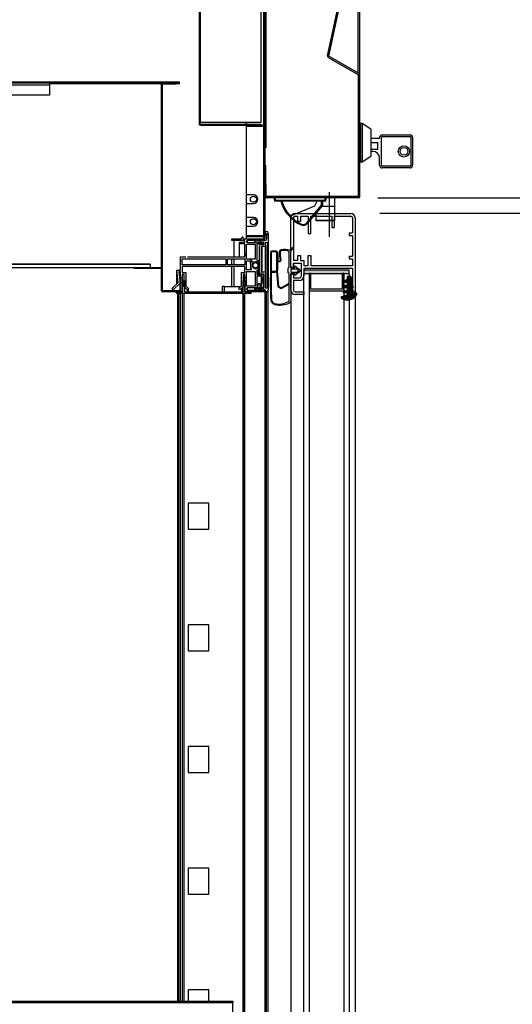
# Model space of a CAD drawing. Units: millimetres. Extents: x 1984 to 7237, y -684 to 6745.
# Drawn here: x 6040 to 6324, y 4711 to 5277 of the extents above; entities that cross this region are included whole.
import ezdxf

# ---------------------------------------------------------------- set-up
doc = ezdxf.new("R2010")
doc.units = ezdxf.units.MM
doc.linetypes.add('SLD-Continua', pattern=[0])
doc.layers.add('ACOTA', color=50, linetype='Continuous')

# ---------------------------------------------------------------- blocks, each defined once
blk = doc.blocks.new('A$C56614F42')
blk.add_lwpolyline([(0, 6.9), (0, 6.4), (1.65, 6.9), (1.72, 6.4), (1.25, 5.8), (1.79, 5.4), (1.84, 4.66), (1.34, 4.14), (1.87, 3.66), (1.99, 2.91), (1.52, 2.38), (2.06, 1.91), (2.13, 1.42), (1.66, 0.88), (2.19, 0.42), (2.26, 0), (3.75, 0), (3.75, 1.19), (5.25, 1.89), (5.25, 2.19), (3.75, 2.19), (3.75, 3.19), (5.25, 3.89), (5.25, 4.19), (3.75, 4.19), (3.75, 5.19), (5.25, 5.89), (5.25, 6.19), (3.75, 6.19), (3.75, 7.19), (5.96, 7.84), (5.96, 8.34, 0.431897)], format="xyb", close=True)

msp = doc.modelspace()

# ---------------------------------------------------------------- hatches: boundary and pattern name
at = {"linetype": 'Continuous'}
h = msp.add_hatch(dxfattribs=at)
h.set_pattern_fill('ANSI31', color=256, scale=5, style=0)
h.set_pattern_definition([(45, (6719.91385, 4643.1306), (-0.44194174, 0.44194174), [])])
h.paths.add_polyline_path([(6228.919, 5120.502), (6228.919, 5119.002), (6225.593, 5118.02), (6225.593, 5117.27, 0.4318967), (6234.539, 5119.437), (6234.539, 5120.187), (6232.064, 5119.437), (6231.963, 5120.183), (6232.593, 5120.997), (6232.593, 5121.134), (6231.861, 5121.68), (6231.778, 5122.794), (6232.536, 5123.573), (6231.737, 5124.291), (6231.555, 5125.419), (6232.252, 5126.219), (6231.453, 5126.916), (6231.351, 5127.662), (6232.048, 5128.462), (6231.249, 5129.159), (6231.145, 5129.787), (6228.919, 5129.787), (6228.919, 5128.002), (6226.669, 5126.952), (6226.669, 5126.502), (6228.919, 5126.502), (6228.919, 5125.002), (6226.669, 5123.952), (6226.669, 5123.502), (6228.919, 5123.502), (6228.919, 5122.002), (6226.669, 5120.952), (6226.669, 5120.502)])
at = {"layer": 'ACOTA', "linetype": 'Continuous'}
msp.add_hatch(color=256, dxfattribs=at).paths.add_polyline_path([(6204.064, 5131.437), (6230.064, 5131.437), (6230.064, 5133.437), (6204.064, 5133.437)])

# ---------------------------------------------------------------- linework, layer by layer
at = {"color": 8, "linetype": 'SLD-Continua'}
for p, q in [((6182.39, 5203.734, 0), (6182.39, 5560.736, 0)), ((6180.987, 5216.828, 0), (6180.987, 5549.044, 0)), ((6235.386, 5246.679, 0), (6235.386, 5309.428, 0)), ((6144.369, 5289.236, 0), (6144.369, 5218.437, 0)), ((6223.328, 5283.006, 0), (6218.026, 5258.064, 0)), ((6235.386, 5245.702, 0), (6235.386, 5245.727, 0)), ((6235.418, 5245.734, 0), (6235.418, 5215.985, 0)), ((6121.408, 5240.492, 0), (6057.589, 5240.492, 0)), ((6235.418, 5197.485, 0), (6235.418, 5175.736, 0)), ((6235.386, 5175.736, 0), (6235.386, 5175.768, 0)), ((6182.39, 5174.934, 0), (6182.39, 5174.935, 0)), ((6210.279, 5170.431, 0), (6211.656, 5173.134, 0)), ((6214.269, 5170.816, 0), (6214.269, 5173.134, 0)), ((6214.434, 5170.235, 0), (6221.918, 5170.235, 0)), ((6210.918, 5162.235, 0), (6221.918, 5162.235, 0)), ((6181.988, 5154.591, 0), (6181.988, 5154.691, 0)), ((6171.588, 5149.291, 0), (6171.588, 5150.491, 0)), ((6176.066, 5149.291, 0), (6176.066, 5149.391, 0)), ((6180.987, 5151.491, 0), (6180.987, 5152.644, 0)), ((6180.088, 5132.19, 0), (6180.088, 5147.191, 0)), ((6181.988, 5132.188, 0), (6181.988, 5147.191, 0)), ((6115.588, 5136.595, 0), (5909.503, 5136.595, 0)), ((6173.401, 5137.216, 0), (6173.401, 5138.791, 0)), ((6173.806, 5133.899, 0), (6173.806, 5134.485, 0)), ((6179.586, 5130.99, 0), (6179.586, 5131.19, 0)), ((6131.407, 5121.491, 0), (6131.407, 5121.492, 0)), ((6131.407, 4713.091, 0), (6131.407, 5119.991, 0)), ((6134.889, 5119.991, 0), (6134.889, 4713.091, 0)), ((6168.887, 5119.991, 0), (6168.887, 3665.991, 0)), ((6171.588, 5121.991, 0), (6171.588, 5123.191, 0)), ((6176.066, 5121.991, 0), (6176.066, 5122.091, 0)), ((5516.505, 4712.29, 0), (6163.188, 4712.29, 0))]:
    msp.add_line(p, q, dxfattribs=at)
at = {"color": 7, "linetype": 'SLD-Continua'}
for p, q in [((6181.588, 5550.738, 0), (6181.588, 5203.734, 0)), ((6182.388, 5203.734, 0), (6182.388, 5550.736, 0)), ((6217.715, 5256.596, 0), (6235.388, 5339.738, 0)), ((6218.498, 5256.43, 0), (6236.17, 5339.572, 0)), ((6236.188, 5245.956, 0), (6236.188, 5313.201, 0)), ((6143.859, 5289.437, 0), (6143.859, 5217.437, 0)), ((6144.359, 5289.437, 0), (6144.359, 5217.437, 0)), ((6179.478, 5218.437, 0), (6179.478, 5289.437, 0)), ((6144.359, 5262.924, 0), (6143.859, 5263.424, 0)), ((6217.796, 5256.045, 0), (6218.584, 5256.833, 0)), ((6218.026, 5258.064, 0), (6218.027, 5258.063, 0)), ((6235.418, 5245.736, 0), (6218.098, 5255.736, 0)), ((6235.818, 5246.429, 0), (6218.498, 5256.429, 0)), ((6144.359, 5249.454, 0), (6143.859, 5249.954, 0)), ((6219.398, 5254.986, 0), (6219.397, 5254.985, 0)), ((6219.397, 5254.985, 0), (6235.417, 5245.736, 0)), ((6235.419, 5175.735, 0), (6235.419, 5245.735, 0)), ((6236.219, 5175.735, 0), (6236.219, 5245.735, 0)), ((6132.406, 5241.493, 0), (5484.406, 5241.493, 0)), ((6132.406, 5240.993, 0), (5484.406, 5240.993, 0)), ((5577.589, 5239.992, 0), (6057.589, 5239.992, 0)), ((6057.589, 5240.993, 0), (6057.589, 5239.992, 0)), ((6057.589, 5239.992, 0), (6057.589, 5233.993, 0)), ((6068.04, 5240.993, 0), (6068.54, 5241.493, 0)), ((6121.408, 5240.993, 0), (6121.408, 5240.492, 0)), ((6122.088, 5240.492, 0), (6121.408, 5240.492, 0)), ((6122.088, 5121.492, 0), (6122.088, 5240.49, 0)), ((6122.588, 5121.492, 0), (6122.588, 5240.49, 0)), ((6122.589, 5240.49, 0), (6122.588, 5240.49, 0)), ((6122.589, 5240.991, 0), (6130.588, 5240.991, 0)), ((6122.589, 5240.491, 0), (6130.588, 5240.491, 0)), ((6122.589, 5121.492, 0), (6122.589, 5240.49, 0)), ((6132.588, 5240.49, 0), (6122.589, 5240.49, 0)), ((6130.588, 5240.491, 0), (6130.588, 5240.991, 0)), ((6131.407, 5240.492, 0), (6130.588, 5240.492, 0)), ((6131.407, 5240.49, 0), (6131.407, 5240.492, 0)), ((6132.406, 5240.993, 0), (6132.406, 5241.493, 0)), ((6057.589, 5233.993, 0), (5577.589, 5233.993, 0)), ((6144.359, 5222.513, 0), (6143.859, 5223.013, 0)), ((6144.369, 5218.437, 0), (6144.359, 5218.437, 0)), ((6144.369, 5218.437, 0), (6179.478, 5218.437, 0)), ((6144.459, 5217.337, 0), (6179.517, 5217.337, 0)), ((6144.459, 5216.837, 0), (6179.517, 5216.837, 0)), ((6150.035, 5216.837, 0), (6149.535, 5217.337, 0)), ((6170.887, 5216.837, 0), (6170.887, 5216.237, 0)), ((6170.887, 5216.837, 0), (6180.883, 5216.837, 0)), ((6170.887, 5216.237, 0), (6180.883, 5216.237, 0)), ((6170.987, 5176.736, 0), (6170.987, 5216.236, 0)), ((6170.987, 5216.236, 0), (6180.883, 5216.236, 0)), ((6170.988, 5217.337, 0), (6170.988, 5218.437, 0)), ((6170.988, 5216.236, 0), (6170.988, 5216.237, 0)), ((6176.975, 5216.837, 0), (6176.475, 5217.337, 0)), ((6177.988, 5216.237, 0), (6178.588, 5216.837, 0)), ((6179.517, 5216.837, 0), (6179.517, 5217.337, 0)), ((6180.883, 5216.236, 0), (6180.883, 5153.236, 0)), ((6180.884, 5216.236, 0), (6180.883, 5216.236, 0)), ((6180.884, 5216.236, 0), (6180.884, 5153.236, 0)), ((6181.484, 5216.236, 0), (6181.484, 5153.236, 0)), ((6236.668, 5215.985, 0), (6236.219, 5215.985, 0)), ((6237.668, 5217.735, 0), (6236.668, 5217.735, 0)), ((6236.668, 5217.735, 0), (6236.668, 5195.735, 0)), ((6242.668, 5214.585, 0), (6237.668, 5217.735, 0)), ((6237.668, 5217.735, 0), (6237.668, 5195.735, 0)), ((6242.668, 5214.585, 0), (6242.668, 5198.885, 0)), ((6247.668, 5209.235, 0), (6247.668, 5209.735, 0)), ((6248.668, 5193.735, 0), (6248.668, 5209.735, 0)), ((6249.168, 5211.235, 0), (6265.168, 5211.235, 0)), ((6249.168, 5210.235, 0), (6265.168, 5210.235, 0)), ((6265.668, 5209.735, 0), (6265.668, 5193.735, 0)), ((6266.668, 5209.735, 0), (6266.668, 5193.735, 0)), ((6235.419, 5206.316, 0), (6236.219, 5207.116, 0)), ((6242.668, 5209.235, 0), (6247.668, 5209.235, 0)), ((6246.668, 5206.735, 0), (6242.668, 5206.735, 0)), ((6246.668, 5202.735, 0), (6246.668, 5206.735, 0)), ((6237.668, 5195.735, 0), (6242.668, 5198.885, 0)), ((6246.668, 5202.735, 0), (6242.668, 5202.735, 0)), ((6243.668, 5201.735, 0), (6242.668, 5201.735, 0)), ((6182.084, 5182.734, 0), (6182.084, 5193.734, 0)), ((6236.219, 5197.485, 0), (6236.668, 5197.485, 0)), ((6236.668, 5195.735, 0), (6237.668, 5195.735, 0)), ((6247.668, 5193.735, 0), (6247.668, 5197.735, 0)), ((6265.168, 5193.235, 0), (6249.168, 5193.235, 0)), ((6265.168, 5192.235, 0), (6249.168, 5192.235, 0)), ((6181.618, 5175.735, 0), (6181.618, 5182.734, 0)), ((6181.618, 5182.734, 0), (6182.418, 5182.734, 0)), ((6182.418, 5175.735, 0), (6182.418, 5182.734, 0)), ((6174.987, 5176.736, 0), (6170.987, 5176.736, 0)), ((6170.988, 5171.736, 0), (6170.988, 5176.736, 0)), ((6170.987, 5163.736, 0), (6170.987, 5171.736, 0)), ((6170.987, 5171.736, 0), (6174.987, 5171.736, 0)), ((6181.484, 5175.734, 0), (6181.618, 5175.734, 0)), ((6181.588, 5175.734, 0), (6181.588, 5155.691, 0)), ((6235.418, 5175.734, 0), (6182.419, 5175.734, 0)), ((6235.418, 5174.934, 0), (6182.419, 5174.934, 0)), ((6187.069, 5173.634, 0), (6187.069, 5174.934, 0)), ((6187.569, 5173.634, 0), (6187.069, 5173.634, 0)), ((6187.569, 5174.934, 0), (6187.569, 5173.634, 0)), ((6187.569, 5173.134, 0), (6187.569, 5173.634, 0)), ((6187.569, 5173.634, 0), (6216.269, 5173.634, 0)), ((6216.269, 5173.134, 0), (6187.569, 5173.134, 0)), ((6197.912, 5165.182, 0), (6210.279, 5170.431, 0)), ((6204.037, 5174.934, 0), (6204.837, 5175.734, 0)), ((6205.633, 5160.525, 0), (6214.269, 5170.816, 0)), ((6214.652, 5170.495, 0), (6206.016, 5160.203, 0)), ((6214.652, 5170.495, 0), (6214.269, 5170.816, 0)), ((6214.769, 5170.816, 0), (6214.269, 5170.816, 0)), ((6214.769, 5173.134, 0), (6214.769, 5170.816, 0)), ((6216.269, 5173.634, 0), (6216.269, 5174.934, 0)), ((6216.269, 5173.134, 0), (6216.269, 5173.634, 0)), ((6216.769, 5173.634, 0), (6216.269, 5173.634, 0)), ((6216.769, 5174.934, 0), (6216.769, 5173.634, 0)), ((6221.918, 5162.235, 0), (6221.918, 5174.934, 0)), ((6221.918, 5170.235, 0), (6221.918, 5174.934, 0)), ((6235.386, 5175.736, 0), (6232.484, 5175.736, 0)), ((6235.418, 5175.736, 0), (6235.386, 5175.736, 0)), ((6194.588, 5165.624, 0), (6194.98, 5165.933, 0)), ((6210.918, 5166.045, 0), (6210.918, 5162.235, 0)), ((6122.088, 5160.337, 0), (6122.588, 5160.837, 0)), ((6174.987, 5163.736, 0), (6170.987, 5163.736, 0)), ((6170.988, 5158.736, 0), (6170.988, 5163.736, 0)), ((6202.471, 5159.409, 0), (6202.68, 5159.863, 0)), ((6206.016, 5160.203, 0), (6205.633, 5160.525, 0)), ((6221.418, 5161.735, 0), (6211.418, 5161.735, 0)), ((6170.887, 5153.235, 0), (6170.887, 5152.635, 0)), ((6180.883, 5153.235, 0), (6170.887, 5153.235, 0)), ((6170.987, 5153.236, 0), (6170.987, 5158.736, 0)), ((6170.987, 5158.736, 0), (6174.987, 5158.736, 0)), ((6180.883, 5153.236, 0), (6170.987, 5153.236, 0)), ((6170.988, 5153.235, 0), (6170.988, 5153.236, 0)), ((6180.883, 5153.236, 0), (6180.884, 5153.236, 0)), ((6181.588, 5155.691, 0), (6182.588, 5155.691, 0)), ((6181.588, 5154.691, 0), (6181.588, 5155.691, 0)), ((6181.988, 5154.691, 0), (6181.588, 5154.691, 0)), ((6181.588, 5154.691, 0), (6181.588, 5154.591, 0)), ((6181.588, 5151.491, 0), (6181.588, 5154.591, 0)), ((6181.588, 5154.591, 0), (6181.988, 5154.591, 0)), ((6182.488, 5154.091, 0), (6182.488, 5151.387, 0)), ((6182.588, 5153.485, 0), (6183.588, 5154.485, 0)), ((6182.588, 5151.391, 0), (6182.588, 5154.091, 0)), ((6183.588, 5154.691, 0), (6183.588, 5122.091, 0)), ((6162.588, 5150.491, 0), (6162.588, 5151.491, 0)), ((6162.588, 5151.491, 0), (6168.088, 5151.491, 0)), ((6170.088, 5150.491, 0), (6162.588, 5150.491, 0)), ((6163.838, 5140.992, 0), (6163.838, 5150.491, 0)), ((6167.088, 5148.491, 0), (6167.088, 5149.491, 0)), ((6167.088, 5149.491, 0), (6170.088, 5149.491, 0)), ((6170.088, 5148.491, 0), (6167.088, 5148.491, 0)), ((6167.088, 5140.992, 0), (6167.088, 5148.491, 0)), ((6168.088, 5151.791, 0), (6168.588, 5152.595, 0)), ((6168.088, 5151.491, 0), (6168.088, 5151.791, 0)), ((6168.588, 5152.595, 0), (6168.988, 5152.595, 0)), ((6168.988, 5152.595, 0), (6168.988, 5151.491, 0)), ((6168.988, 5151.491, 0), (6181.588, 5151.491, 0)), ((6170.088, 5149.491, 0), (6170.088, 5150.491, 0)), ((6170.088, 5140.992, 0), (6170.088, 5148.491, 0)), ((6180.883, 5152.635, 0), (6170.887, 5152.635, 0)), ((6170.988, 5151.491, 0), (6170.988, 5152.635, 0)), ((6171.088, 5149.991, 0), (6171.088, 5149.791, 0)), ((6171.088, 5148.291, 0), (6175.938, 5148.291, 0)), ((6171.088, 5139.791, 0), (6171.088, 5148.291, 0)), ((6176.709, 5150.491, 0), (6171.588, 5150.491, 0)), ((6171.588, 5149.291, 0), (6180.888, 5149.291, 0)), ((6175.566, 5149.891, 0), (6175.566, 5149.291, 0)), ((6175.938, 5148.291, 0), (6175.938, 5139.791, 0)), ((6176.066, 5150.391, 0), (6176.796, 5150.391, 0)), ((6180.988, 5149.391, 0), (6176.066, 5149.391, 0)), ((6176.709, 5150.391, 0), (6176.709, 5150.491, 0)), ((6180.888, 5148.291, 0), (6176.938, 5148.291, 0)), ((6176.938, 5148.291, 0), (6176.938, 5139.158, 0)), ((6177.386, 5150.391, 0), (6179.796, 5150.391, 0)), ((6179.709, 5150.491, 0), (6177.473, 5150.491, 0)), ((6177.473, 5150.391, 0), (6177.473, 5150.491, 0)), ((6178.494, 5149.391, 0), (6179.494, 5150.391, 0)), ((6179.588, 5148.191, 0), (6180.988, 5148.191, 0)), ((6179.709, 5150.391, 0), (6179.709, 5150.491, 0)), ((6180.386, 5150.391, 0), (6181.688, 5150.391, 0)), ((6181.687, 5150.491, 0), (6180.473, 5150.491, 0)), ((6180.473, 5150.391, 0), (6180.473, 5150.491, 0)), ((6180.888, 5149.291, 0), (6180.888, 5148.291, 0)), ((6180.888, 5148.191, 0), (6180.888, 5148.291, 0)), ((6180.988, 5148.191, 0), (6180.988, 5149.391, 0)), ((6181.687, 5150.391, 0), (6181.687, 5150.491, 0)), ((6181.988, 5147.791, 0), (6181.988, 5149.391, 0)), ((6181.988, 5149.391, 0), (6183.088, 5149.391, 0)), ((6182.288, 5131.888, 0), (6182.288, 5147.491, 0)), ((6182.491, 5150.893, 0), (6182.491, 5151.31, 0)), ((6182.588, 5151.229, 0), (6182.588, 5151.391, 0)), ((6183.088, 5149.391, 0), (6183.088, 5123.088, 0)), ((6171.088, 5141.903, 0), (6170.088, 5142.903, 0)), ((6178.588, 5132.19, 0), (6178.588, 5147.191, 0)), ((6179.588, 5132.69, 0), (6179.588, 5146.691, 0)), ((6180.088, 5147.191, 0), (6181.988, 5147.191, 0)), ((6115.588, 5136.872, 0), (5912.891, 5136.872, 0)), ((6115.588, 5136.595, 0), (6115.588, 5136.872, 0)), ((6115.588, 5136.595, 0), (6115.588, 5134.993, 0)), ((6133.088, 5133.491, 0), (6133.088, 5140.992, 0)), ((6133.088, 5140.992, 0), (6136.088, 5140.992, 0)), ((6134.088, 5139.992, 0), (6159.088, 5139.992, 0)), ((6134.088, 5136.492, 0), (6134.088, 5139.992, 0)), ((6159.088, 5136.492, 0), (6134.088, 5136.492, 0)), ((6137.088, 5140.992, 0), (6170.088, 5140.992, 0)), ((6159.088, 5139.992, 0), (6159.088, 5136.492, 0)), ((6160.088, 5139.992, 0), (6170.088, 5139.992, 0)), ((6160.088, 5136.492, 0), (6160.088, 5139.992, 0)), ((6170.088, 5136.492, 0), (6160.088, 5136.492, 0)), ((6162.338, 5139.992, 0), (6162.338, 5136.492, 0)), ((6163.838, 5136.492, 0), (6163.838, 5139.992, 0)), ((6170.088, 5139.992, 0), (6170.088, 5136.492, 0)), ((6175.938, 5139.791, 0), (6171.088, 5139.791, 0)), ((6171.088, 5138.791, 0), (6173.401, 5138.791, 0)), ((6171.088, 5133.692, 0), (6171.088, 5138.791, 0)), ((6175.103, 5137.888, 0), (6173.2, 5139.791, 0)), ((6173.238, 5136.241, 0), (6173.238, 5133.692, 0)), ((6177.938, 5137.741, 0), (6177.561, 5137.741, 0)), ((6177.561, 5136.948, 0), (6177.561, 5137.741, 0)), ((6177.938, 5138.713, 0), (6177.938, 5137.741, 0)), ((6177.938, 5134.741, 0), (6177.938, 5137.741, 0)), ((5889.929, 5134.993, 0), (6106.088, 5134.993, 0)), ((6106.088, 5134.993, 0), (6106.088, 5134.493, 0)), ((6106.088, 5134.993, 0), (6120.588, 5134.993, 0)), ((6106.088, 5134.493, 0), (6120.588, 5134.493, 0)), ((6120.588, 5134.993, 0), (6120.588, 5134.493, 0)), ((6120.588, 5134.993, 0), (6122.087, 5134.993, 0)), ((6120.588, 5134.493, 0), (6122.087, 5134.493, 0)), ((6131.742, 5126.296, 0), (6130.928, 5133.491, 0)), ((6130.928, 5133.491, 0), (6130.988, 5133.491, 0)), ((6130.928, 5125.53, 0), (6130.928, 5133.491, 0)), ((6130.988, 5133.491, 0), (6133.088, 5133.491, 0)), ((6133.088, 5132.491, 0), (6132.068, 5132.491, 0)), ((6132.068, 5132.491, 0), (6132.791, 5125.984, 0)), ((6133.088, 5120.991, 0), (6133.088, 5132.491, 0)), ((6170.088, 5135.492, 0), (6134.088, 5135.492, 0)), ((6134.088, 5135.492, 0), (6134.088, 5131.991, 0)), ((6134.088, 5131.991, 0), (6136.088, 5131.991, 0)), ((6135.088, 5130.991, 0), (6134.088, 5130.991, 0)), ((6134.088, 5130.991, 0), (6134.088, 5129.356, 0)), ((6135.088, 5123.991, 0), (6135.088, 5130.991, 0)), ((6136.088, 5131.991, 0), (6136.088, 5124.405, 0)), ((6162.338, 5135.492, 0), (6162.338, 5123.991, 0)), ((6163.838, 5123.991, 0), (6163.838, 5135.492, 0)), ((6168.088, 5124.405, 0), (6168.088, 5131.991, 0)), ((6168.088, 5131.991, 0), (6170.088, 5131.991, 0)), ((6170.088, 5130.991, 0), (6169.088, 5130.991, 0)), ((6169.088, 5130.991, 0), (6169.088, 5123.991, 0)), ((6170.088, 5131.991, 0), (6170.088, 5135.492, 0)), ((6170.088, 5129.266, 0), (6170.088, 5130.991, 0)), ((6173.401, 5133.692, 0), (6171.088, 5133.692, 0)), ((6171.088, 5132.692, 0), (6175.938, 5132.692, 0)), ((6171.088, 5124.191, 0), (6171.088, 5132.692, 0)), ((6175.938, 5132.692, 0), (6175.938, 5124.191, 0)), ((6176.938, 5133.324, 0), (6176.938, 5130.99, 0)), ((6176.938, 5130.99, 0), (6180.642, 5130.99, 0)), ((6177.561, 5134.741, 0), (6177.561, 5135.534, 0)), ((6177.561, 5134.741, 0), (6177.938, 5134.741, 0)), ((6177.938, 5134.741, 0), (6177.938, 5133.769, 0)), ((6177.938, 5130.99, 0), (6177.938, 5133.769, 0)), ((6178.588, 5130.99, 0), (6178.588, 5132.19, 0)), ((6180.988, 5131.187, 0), (6179.586, 5131.19, 0)), ((6181.988, 5132.188, 0), (6180.087, 5132.19, 0)), ((6180.642, 5130.99, 0), (6180.642, 5129.091, 0)), ((6180.988, 5123.091, 0), (6180.988, 5131.187, 0)), ((6181.988, 5123.088, 0), (6181.988, 5131.588, 0)), ((6182.288, 5123.088, 0), (6182.288, 5131.888, 0)), ((6128.101, 5122.869, 0), (6131.742, 5126.296, 0)), ((6132.791, 5125.984, 0), (6128.783, 5122.155, 0)), ((6132.588, 5129.491, 0), (6132.588, 5121.492, 0)), ((6133.088, 5129.491, 0), (6132.588, 5129.491, 0)), ((6133.088, 5129.491, 0), (6133.088, 5121.492, 0)), ((6134.088, 5128.756, 0), (6134.088, 5129.356, 0)), ((6134.088, 5128.756, 0), (6134.088, 5126.266, 0)), ((6134.088, 5126.208, 0), (6134.088, 5126.266, 0)), ((6134.088, 5125.666, 0), (6134.088, 5125.774, 0)), ((6134.088, 5125.666, 0), (6134.088, 5120.991, 0)), ((6134.288, 5126.286, 0), (6134.288, 5127.491, 0)), ((6134.288, 5127.491, 0), (6135.288, 5127.491, 0)), ((6134.288, 5120.991, 0), (6134.288, 5125.696, 0)), ((6135.288, 5127.491, 0), (6135.288, 5120.991, 0)), ((6169.088, 5120.991, 0), (6169.088, 5127.491, 0)), ((6169.088, 5127.491, 0), (6170.088, 5127.491, 0)), ((6170.088, 5128.666, 0), (6170.088, 5129.266, 0)), ((6170.088, 5126.266, 0), (6170.088, 5128.666, 0)), ((6170.088, 5127.491, 0), (6170.088, 5126.286, 0)), ((6170.088, 5125.696, 0), (6170.088, 5120.991, 0)), ((6170.088, 5120.991, 0), (6170.088, 5125.666, 0)), ((6179.642, 5129.99, 0), (6176.942, 5129.99, 0)), ((6176.942, 5129.99, 0), (6176.942, 5124.191, 0)), ((6177.792, 5124.191, 0), (6177.792, 5125.691, 0)), ((6177.792, 5125.691, 0), (6178.792, 5125.691, 0)), ((6178.792, 5125.691, 0), (6178.792, 5124.191, 0)), ((6179.642, 5129.464, 0), (6179.642, 5129.99, 0)), ((6179.642, 5125.917, 0), (6179.642, 5129.464, 0)), ((6179.642, 5124.191, 0), (6179.642, 5125.917, 0)), ((6180.642, 5129.091, 0), (6180.265, 5129.091, 0)), ((6180.265, 5126.291, 0), (6180.265, 5129.091, 0)), ((6180.265, 5126.291, 0), (6180.642, 5126.291, 0)), ((6180.642, 5126.291, 0), (6180.642, 5129.091, 0)), ((6180.642, 5126.291, 0), (6180.642, 5123.191, 0)), ((6122.588, 5121.492, 0), (6122.589, 5121.492, 0)), ((6122.589, 5121.492, 0), (6128.589, 5121.492, 0)), ((6132.587, 5121.491, 0), (6122.589, 5121.491, 0)), ((6132.587, 5120.991, 0), (6122.589, 5120.991, 0)), ((6128.783, 5122.155, 0), (6128.101, 5122.869, 0)), ((6128.589, 5122.358, 0), (6128.589, 5121.492, 0)), ((6128.589, 5121.492, 0), (6131.407, 5121.492, 0)), ((6128.783, 5121.492, 0), (6128.783, 5122.155, 0)), ((6130.288, 5120.991, 0), (6134.288, 5120.991, 0)), ((6173.088, 5119.991, 0), (6131.288, 5119.991, 0)), ((6131.407, 5121.492, 0), (6131.908, 5121.492, 0)), ((6131.908, 5121.491, 0), (6131.908, 5121.492, 0)), ((6131.908, 4713.091, 0), (6131.908, 5119.991, 0)), ((6132.791, 5120.991, 0), (6132.791, 5121.035, 0)), ((6132.791, 4713.091, 0), (6132.791, 5119.991, 0)), ((6134.088, 5120.991, 0), (6133.088, 5120.991, 0)), ((6133.088, 4713.091, 0), (6133.088, 5119.991, 0)), ((6134.088, 5119.991, 0), (6134.088, 4713.091, 0)), ((6136.981, 5122.098, 0), (6135.088, 5123.991, 0)), ((6135.288, 5120.991, 0), (6169.088, 5120.991, 0)), ((6136.088, 5124.405, 0), (6137.688, 5122.805, 0)), ((6137.688, 5122.805, 0), (6136.981, 5122.098, 0)), ((6136.981, 5120.991, 0), (6136.981, 5122.098, 0)), ((6137.688, 5120.991, 0), (6137.688, 5122.805, 0)), ((6149.094, 5119.991, 0), (6150.094, 5120.991, 0)), ((6157.088, 5123.991, 0), (6157.088, 5120.991, 0)), ((6158.088, 5123.991, 0), (6157.088, 5123.991, 0)), ((6158.088, 5123.991, 0), (6167.674, 5123.991, 0)), ((6158.088, 5123.991, 0), (6158.088, 5120.991, 0)), ((6166.488, 5122.805, 0), (6168.088, 5124.405, 0)), ((6167.195, 5122.098, 0), (6166.488, 5122.805, 0)), ((6169.088, 5123.991, 0), (6167.195, 5122.098, 0)), ((6168.088, 5122.991, 0), (6168.088, 5120.991, 0)), ((6169.688, 5119.991, 0), (6169.688, 3665.991, 0)), ((6181.688, 5120.991, 0), (6170.088, 5120.991, 0)), ((6170.088, 5120.991, 0), (6174.088, 5120.991, 0)), ((6170.088, 3665.991, 0), (6170.088, 5119.991, 0)), ((6175.938, 5124.191, 0), (6171.088, 5124.191, 0)), ((6171.088, 5122.691, 0), (6171.088, 5122.491, 0)), ((6180.642, 5123.191, 0), (6171.588, 5123.191, 0)), ((6171.588, 5121.991, 0), (6176.709, 5121.991, 0)), ((6175.566, 5122.591, 0), (6175.566, 5121.991, 0)), ((6176.066, 5123.091, 0), (6180.988, 5123.091, 0)), ((6176.796, 5122.091, 0), (6176.066, 5122.091, 0)), ((6176.796, 5121.829, 0), (6176.796, 5122.091, 0)), ((6176.942, 5124.191, 0), (6177.792, 5124.191, 0)), ((6179.796, 5122.091, 0), (6177.386, 5122.091, 0)), ((6177.386, 5121.829, 0), (6177.386, 5122.091, 0)), ((6177.473, 5121.991, 0), (6179.709, 5121.991, 0)), ((6178.792, 5124.191, 0), (6179.642, 5124.191, 0)), ((6179.796, 5121.829, 0), (6179.796, 5122.091, 0)), ((6181.788, 5122.091, 0), (6180.386, 5122.091, 0)), ((6180.386, 5121.829, 0), (6180.386, 5122.091, 0)), ((6180.473, 5121.991, 0), (6181.688, 5121.991, 0)), ((6180.642, 5123.091, 0), (6180.642, 5123.191, 0)), ((6181.688, 5121.991, 0), (6181.688, 5120.991, 0)), ((6181.688, 3664.991, 0), (6181.688, 5120.991, 0)), ((6181.788, 5120.991, 0), (6181.788, 5122.091, 0)), ((6182.588, 5120.991, 0), (6181.788, 5120.991, 0)), ((6181.788, 3664.991, 0), (6181.788, 5120.991, 0)), ((6183.088, 5123.088, 0), (6181.988, 5123.088, 0)), ((6182.588, 3664.991, 0), (6182.588, 5120.991, 0)), ((6183.588, 3663.919, 0), (6183.588, 5122.063, 0)), ((6149.387, 4999.491, 0), (6137.387, 4999.491, 0)), ((6137.387, 4999.491, 0), (6137.387, 4984.491, 0)), ((6137.688, 4984.491, 0), (6137.688, 4999.491, 0)), ((6149.387, 4984.491, 0), (6149.387, 4999.491, 0)), ((6137.387, 4984.491, 0), (6149.387, 4984.491, 0)), ((6149.387, 4929.491, 0), (6137.387, 4929.491, 0)), ((6137.387, 4929.491, 0), (6137.387, 4914.491, 0)), ((6137.688, 4914.491, 0), (6137.688, 4929.491, 0)), ((6149.387, 4914.491, 0), (6149.387, 4929.491, 0)), ((6137.387, 4914.491, 0), (6149.387, 4914.491, 0)), ((6149.387, 4859.491, 0), (6137.387, 4859.491, 0)), ((6137.387, 4859.491, 0), (6137.387, 4844.491, 0)), ((6137.688, 4844.491, 0), (6137.688, 4859.491, 0)), ((6149.387, 4844.491, 0), (6149.387, 4859.491, 0)), ((6137.387, 4844.491, 0), (6149.387, 4844.491, 0)), ((6149.387, 4789.491, 0), (6137.387, 4789.491, 0)), ((6137.387, 4789.491, 0), (6137.387, 4774.491, 0)), ((6137.688, 4774.491, 0), (6137.688, 4789.491, 0)), ((6149.387, 4774.491, 0), (6149.387, 4789.491, 0)), ((6137.387, 4774.491, 0), (6149.387, 4774.491, 0)), ((6149.387, 4719.491, 0), (6137.387, 4719.491, 0)), ((6137.387, 4719.491, 0), (6137.387, 4713.091, 0)), ((6137.688, 4713.091, 0), (6137.688, 4719.491, 0)), ((6149.387, 4713.091, 0), (6149.387, 4719.491, 0)), ((5516.505, 4713.091, 0), (6158.188, 4713.091, 0)), ((5516.505, 4712.291, 0), (6158.188, 4712.291, 0)), ((6158.188, 4712.291, 0), (6158.188, 4713.091, 0)), ((6158.188, 4713.091, 0), (6163.188, 4713.091, 0)), ((6163.188, 4712.291, 0), (6158.188, 4712.291, 0)), ((6163.188, 4713.091, 0), (6163.188, 4712.291, 0)), ((6163.188, 4712.29, 0), (6163.188, 4712.291, 0)), ((6163.188, 4697.287, 0), (6163.188, 4712.29, 0))]:
    msp.add_line(p, q, dxfattribs=at)
for p, q in [((6199.064, 5165.937, 0), (6231.064, 5165.937, 0)), ((6199.064, 5164.437, 0), (6200.564, 5164.437, 0)), ((6200.564, 5161.437, 0), (6200.564, 5164.437, 0)), ((6202.064, 5164.437, 0), (6206.564, 5164.437, 0)), ((6202.064, 5164.437, 0), (6202.064, 5161.437, 0)), ((6205.064, 5165.937, 0), (6231.064, 5165.937, 0)), ((6206.564, 5164.437, 0), (6206.564, 5154.437, 0)), ((6208.064, 5164.437, 0), (6220.064, 5164.437, 0)), ((6208.064, 5154.437, 0), (6208.064, 5164.437, 0)), ((6220.064, 5164.437, 0), (6220.064, 5157.937, 0)), ((6221.564, 5164.437, 0), (6231.064, 5164.437, 0)), ((6221.564, 5164.437, 0), (6221.564, 5157.937, 0)), ((6196.564, 5135.187, 0), (6196.564, 5163.437, 0)), ((6198.064, 5163.437, 0), (6198.064, 5138.937, 0)), ((6202.064, 5161.437, 0), (6200.564, 5161.437, 0)), ((6232.064, 5163.437, 0), (6232.064, 5154.937, 0)), ((6233.564, 5163.437, 0), (6233.564, 5121.728, 0)), ((6206.564, 5154.437, 0), (6208.064, 5154.437, 0)), ((6220.064, 5157.937, 0), (6221.564, 5157.937, 0)), ((6230.064, 5154.937, 0), (6232.064, 5154.937, 0)), ((6230.064, 5154.937, 0), (6230.064, 5153.437, 0)), ((6230.064, 5153.437, 0), (6232.064, 5153.437, 0)), ((6232.064, 5153.437, 0), (6232.064, 5141.437, 0)), ((6184.829, 5143.728, 0), (6184.829, 5132.528, 0)), ((6185.179, 5143.728, 0), (6185.179, 5132.878, 0)), ((6187.529, 5143.978, 0), (6185.429, 5143.978, 0)), ((6187.529, 5144.428, 0), (6185.529, 5144.428, 0)), ((6188.579, 5133.828, 0), (6188.579, 5142.928, 0)), ((6189.029, 5142.928, 0), (6189.029, 5138.567, 0)), ((6195.664, 5134.978, 0), (6195.664, 5144.218, 0)), ((6196.564, 5141.244, 0), (6196.564, 5144.279, 0)), ((6200.564, 5138.937, 0), (6200.564, 5141.937, 0)), ((6200.564, 5141.937, 0), (6202.064, 5141.937, 0)), ((6202.064, 5141.937, 0), (6202.064, 5138.937, 0)), ((6206.564, 5135.937, 0), (6206.564, 5141.937, 0)), ((6206.564, 5141.937, 0), (6208.064, 5141.937, 0)), ((6208.064, 5141.937, 0), (6208.064, 5135.937, 0)), ((6188.579, 5138.411, 0), (6188.579, 5138.411, 0)), ((6189.029, 5138.567, 0), (6190.259, 5138.865, 0)), ((6189.029, 5133.828, 0), (6189.029, 5137.948, 0)), ((6189.161, 5138.136, 0), (6190.365, 5138.43, 0)), ((6195.664, 5134.978, 0), (6195.664, 5138.235, 0)), ((6196.564, 5134.978, 0), (6196.564, 5141.244, 0)), ((6200.564, 5138.937, 0), (6198.064, 5138.937, 0)), ((6198.064, 5137.437, 0), (6202.564, 5137.437, 0)), ((6198.064, 5137.437, 0), (6198.064, 5135.187, 0)), ((6198.064, 5135.187, 0), (6198.064, 5137.437, 0)), ((6198.064, 5135.187, 0), (6198.064, 5137.437, 0)), ((6198.064, 5135.187, 0), (6198.064, 5137.437, 0)), ((6202.064, 5138.937, 0), (6204.064, 5138.937, 0)), ((6202.564, 5137.437, 0), (6202.564, 5129.937, 0)), ((6202.564, 5136.437, 0), (6202.564, 5129.937, 0)), ((6204.064, 5138.937, 0), (6204.064, 5135.937, 0)), ((6230.064, 5141.437, 0), (6232.064, 5141.437, 0)), ((6230.064, 5141.437, 0), (6230.064, 5139.937, 0)), ((6230.064, 5139.937, 0), (6232.064, 5139.937, 0)), ((6232.064, 5139.937, 0), (6232.064, 5135.937, 0)), ((6185.269, 5132.328, 0), (6187.529, 5132.328, 0)), ((6185.279, 5132.778, 0), (6187.529, 5132.778, 0)), ((6188.313, 5132.549, 0), (6189.031, 5124.032, 0)), ((6188.678, 5132.864, 0), (6189.405, 5124.271, 0)), ((6195.664, 5134.978, 0), (6195.051, 5134.559, 0)), ((6195.051, 5131.864, 0), (6195.051, 5134.559, 0)), ((6195.664, 5131.445, 0), (6195.051, 5131.864, 0)), ((6195.664, 5125.93, 0), (6195.664, 5131.445, 0)), ((6195.664, 5130.334, 0), (6195.664, 5131.445, 0)), ((6196.564, 5135.187, 0), (6198.064, 5135.187, 0)), ((6196.564, 5134.978, 0), (6198.864, 5134.978, 0)), ((6196.564, 5134.178, 0), (6196.564, 5132.245, 0)), ((6196.564, 5134.178, 0), (6199.986, 5134.178, 0)), ((6196.564, 5132.245, 0), (6199.944, 5132.245, 0)), ((6196.564, 5131.478, 0), (6196.564, 5115.673, 0)), ((6196.564, 5131.478, 0), (6198.864, 5131.478, 0)), ((6198.064, 5131.187, 0), (6196.564, 5131.187, 0)), ((6196.564, 5131.187, 0), (6198.064, 5131.187, 0)), ((6196.564, 5131.187, 0), (6198.064, 5131.187, 0)), ((6196.564, 5121.937, 0), (6196.564, 5131.187, 0)), ((6196.564, 5121.937, 0), (6196.564, 5131.187, 0)), ((6198.064, 5131.187, 0), (6198.064, 5128.937, 0)), ((6198.064, 5131.187, 0), (6198.064, 5128.937, 0)), ((6198.864, 5134.978, 0), (6198.864, 5135.926, 0)), ((6198.864, 5135.926, 0), (6202.364, 5133.228, 0)), ((6198.864, 5130.529, 0), (6202.364, 5133.228, 0)), ((6198.864, 5131.478, 0), (6198.864, 5130.529, 0)), ((6199.944, 5132.245, 0), (6201.218, 5133.228, 0)), ((6199.986, 5134.178, 0), (6201.218, 5133.228, 0)), ((6206.564, 5135.937, 0), (6204.064, 5135.937, 0)), ((6232.064, 5134.437, 0), (6204.064, 5134.437, 0)), ((6204.064, 5134.437, 0), (6204.064, 5129.937, 0)), ((6232.064, 5135.937, 0), (6208.064, 5135.937, 0)), ((6232.064, 5134.437, 0), (6232.064, 5119.437, 0)), ((6190.948, 5123.32, 0), (6195.664, 5125.93, 0)), ((6191, 5122.818, 0), (6195.664, 5125.379, 0)), ((6195.664, 5116.243, 0), (6195.664, 5125.379, 0)), ((6198.064, 5128.937, 0), (6201.564, 5128.937, 0)), ((6198.064, 5128.937, 0), (6201.564, 5128.937, 0)), ((6198.064, 5127.437, 0), (6198.064, 5121.937, 0)), ((6198.064, 5127.437, 0), (6198.064, 5121.937, 0)), ((6201.564, 5127.437, 0), (6198.064, 5127.437, 0)), ((6201.564, 5127.437, 0), (6198.064, 5127.437, 0)), ((6189.031, 5124.032, 0), (6191, 5122.818, 0)), ((6189.405, 5124.271, 0), (6190.948, 5123.32, 0)), ((6199.064, 5120.937, 0), (6204.064, 5120.937, 0)), ((6199.064, 5120.937, 0), (6204.064, 5120.937, 0)), ((6204.064, 5119.437, 0), (6199.064, 5119.437, 0)), ((6204.064, 5119.437, 0), (6199.064, 5119.437, 0)), ((6204.064, 5120.937, 0), (6204.064, 5119.437, 0)), ((6204.064, 5120.937, 0), (6204.064, 5119.437, 0))]:
    msp.add_line(p, q)
for centre, radius in [((6261.668, 5201.735, 0), 3.25), ((6261.668, 5201.735, 0), 2.25), ((6174.987, 5174.236, 0), 1.75), ((6174.987, 5161.236, 0), 1.75), ((6176.238, 5136.241, 0), 1.5)]:
    msp.add_circle(centre, radius, dxfattribs=at)
for centre, radius, start, end in [((6218.499, 5256.43, 0), 0.801, 168, 240), ((6218.499, 5256.43, 0), 0.001, 168, 240), ((6235.418, 5245.735, 0), 0.001, 0, 60), ((6235.418, 5245.735, 0), 0.801, 0, 60), ((6122.589, 5240.49, 0), 0.501, 90, 180), ((6122.589, 5240.49, 0), 0.001, 90, 180), ((6144.459, 5217.437, 0), 0.6, 180, 270), ((6144.459, 5217.437, 0), 0.1, 180, 270), ((6180.883, 5216.236, 0), 0.601, 0, 90), ((6180.883, 5216.236, 0), 0.001, 0, 90), ((6249.168, 5209.735, 0), 1.5, 90, 180), ((6249.168, 5209.735, 0), 0.5, 90, 180), ((6265.168, 5209.735, 0), 1.5, 0, 90), ((6265.168, 5209.735, 0), 0.5, 0, 90), ((6243.668, 5197.735, 0), 4, 0, 90), ((6249.168, 5193.735, 0), 1.5, 180, 270), ((6249.168, 5193.735, 0), 0.5, 180, 270), ((6265.168, 5193.735, 0), 0.5, 270, 0), ((6265.168, 5193.735, 0), 1.5, 270, 0), ((6174.987, 5174.236, 0), 2.5, 270, 90), ((6182.419, 5175.735, 0), 0.801, 180, 270), ((6182.419, 5175.735, 0), 0.001, 180, 270), ((6187.569, 5173.634, 0), 0.5, 180, 270), ((6211.472, 5178.934, 0), 21.5, 195.65922, 218.25001), ((6211.472, 5178.934, 0), 21.5, 195.83683, 245.25001), ((6214.269, 5170.816, 0), 0.5, 320, 0), ((6216.269, 5173.634, 0), 0.5, 270, 0), ((6235.418, 5175.735, 0), 0.001, 270, 0), ((6235.418, 5175.735, 0), 0.801, 270, 0), ((6196.938, 5167.477, 0), 2.493, 218.25001, 293), ((6174.987, 5161.236, 0), 2.5, 270, 90), ((6203.724, 5162.127, 0), 2.993, 245.25001, 320), ((6203.724, 5162.127, 0), 2.493, 245.25001, 320), ((6211.418, 5162.235, 0), 0.5, 180, 270), ((6221.418, 5162.235, 0), 0.5, 270, 0), ((6180.883, 5153.236, 0), 0.001, 270, 0), ((6180.883, 5153.236, 0), 0.601, 270, 360), ((6181.988, 5154.091, 0), 0.6, 0, 90), ((6181.988, 5154.091, 0), 0.5, 0, 90), ((6182.588, 5154.691, 0), 1, 0, 90), ((6171.588, 5149.991, 0), 0.5, 90, 180), ((6171.588, 5149.791, 0), 0.5, 180, 270), ((6176.066, 5149.891, 0), 0.5, 90, 270), ((6177.091, 5150.391, 0), 0.395, 14.66485, 165.33515), ((6177.091, 5150.391, 0), 0.295, 0, 180), ((6179.588, 5147.191, 0), 1, 90, 180), ((6180.091, 5150.391, 0), 0.395, 14.66485, 165.33515), ((6180.091, 5150.391, 0), 0.295, 0, 180), ((6181.673, 5151.31, 0), 0.819, 271.01168, 5.37141), ((6181.673, 5151.31, 0), 0.919, 270.95505, 5.07053), ((6181.988, 5147.491, 0), 0.3, 270, 90), ((6180.088, 5146.691, 0), 0.5, 90, 180), ((6176.238, 5136.241, 0), 3, 144.1553, 215.8447), ((6173.401, 5138.291, 0), 0.5, 324.1553, 90), ((6176.238, 5136.241, 0), 2, 48.59038, 311.40962), ((6176.238, 5136.241, 0), 3, 55.48189, 76.5066), ((6173.401, 5134.192, 0), 0.5, 270, 35.8447), ((6176.238, 5136.241, 0), 3, 283.4934, 304.51811), ((6179.588, 5132.19, 0), 1, 180, 269.88391), ((6180.088, 5132.69, 0), 0.5, 180, 269.93397), ((6181.988, 5131.888, 0), 0.3, 270, 89.93397), ((6134.088, 5129.056, 0), 0.3, 90, 270), ((6134.088, 5125.966, 0), 0.3, 90, 270), ((6134.288, 5125.991, 0), 0.295, 90, 270), ((6170.088, 5128.966, 0), 0.3, 270, 90), ((6170.088, 5125.991, 0), 0.295, 270, 90), ((6170.088, 5125.966, 0), 0.3, 270, 90), ((6178.942, 5127.591, 0), 2, 48.59038, 69.51268), ((6178.942, 5127.791, 0), 2, 290.48732, 311.40962), ((6122.589, 5121.492, 0), 0.501, 180, 270), ((6122.589, 5121.492, 0), 0.001, 180, 270), ((6131.288, 5120.991, 0), 1, 180, 270), ((6132.587, 5121.492, 0), 0.001, 270, 0), ((6132.587, 5121.492, 0), 0.501, 270, 0), ((6171.588, 5122.691, 0), 0.5, 90, 180), ((6171.588, 5122.491, 0), 0.5, 180, 270), ((6173.088, 5120.991, 0), 1, 270, 0), ((6176.066, 5122.591, 0), 0.5, 90, 270), ((6177.091, 5122.091, 0), 0.395, 194.66485, 345.33515), ((6177.091, 5122.091, 0), 0.295, 180, 360), ((6180.091, 5122.091, 0), 0.395, 194.66485, 345.33515), ((6180.091, 5122.091, 0), 0.295, 180, 360), ((6182.498, 5122.077, 0), 1.09, 274.7132, 0.73942)]:
    msp.add_arc(centre, radius, start, end, dxfattribs=at)
at = {"color": 8, "linetype": 'SLD-Continua'}
for end in [245.25001, 218.25001]:
    msp.add_arc((6211.472, 5178.934, 0), 21, 196.03297, end, dxfattribs=at)
for centre, radius, start, end in [((6199.064, 5163.437, 0), 2.5, 90, 180), ((6199.064, 5163.437, 0), 1, 90, 180), ((6231.064, 5163.437, 0), 2.5, 0, 90), ((6231.064, 5163.437, 0), 1, 0, 90), ((6185.529, 5143.728, 0), 0.7, 90, 180), ((6185.429, 5143.728, 0), 0.25, 90, 180), ((6187.529, 5142.928, 0), 1.5, 0, 90), ((6187.529, 5142.928, 0), 1.05, 0, 90), ((6191.194, 5143.816, 0), 1.291, 98.2363, 178.60206), ((6209.427, 5143.722, 0), 19.523, 179.63068, 193.46435), ((6191.216, 5143.813, 0), 0.862, 91.34048, 177.9398), ((6209.444, 5143.722, 0), 19.09, 179.63229, 193.39216), ((6193.144, 5131.607, 0), 13.654, 77.80582, 98.99151), ((6192.626, 5136.586, 0), 8.215, 68.29308, 100.02464), ((6199.049, 5143.038, 0), 3.578, 115.47596, 147.62303), ((6199.049, 5143.038, 0), 2.778, 115.47596, 153.4476), ((6197.682, 5145.906, 0), 0.4, 295.47596, 115.47596), ((6189.229, 5137.948, 0), 0.2, 109.69973, 180), ((6190.2, 5139.108, 0), 0.25, 283.62496, 15.81853), ((6190.199, 5139.11, 0), 0.7, 283.68752, 15.81164), ((6382.757, 5126.079, 0), 198.033, 178.13382, 182.85309), ((6388.967, 5126.104, 0), 203.794, 178.24997, 182.73156), ((6185.279, 5132.878, 0), 0.1, 180, 270), ((6187.529, 5133.828, 0), 1.05, 270, 0), ((6187.529, 5133.828, 0), 1.5, 270, 301.5134), ((6187.529, 5133.828, 0), 1.5, 319.98984, 0), ((6201.564, 5129.937, 0), 2.5, 270, 0), ((6201.564, 5129.937, 0), 1, 270, 0), ((6201.564, 5129.937, 0), 2.5, 270, 0), ((6201.564, 5129.937, 0), 1, 270, 0), ((6199.064, 5121.937, 0), 2.5, 180, 270), ((6199.064, 5121.937, 0), 2.5, 180, 270), ((6199.064, 5121.937, 0), 1, 180, 270), ((6199.064, 5121.937, 0), 1, 180, 270), ((6231.064, 5121.728, 0), 2.5, 293.57818, 0), ((6187.944, 5116.608, 0), 3, 187.39207, 257.77727), ((6187.944, 5116.627, 0), 2.55, 185.29608, 258.34958), ((6190.275, 5125.163, 0), 11.864, 255.52294, 299.05413), ((6189.655, 5124.924, 0), 11.021, 258.34958, 300.26836), ((6194.664, 5116.243, 0), 1, 303.0664, 0), ((6195.564, 5115.673, 0), 1, 298.18414, 0)]:
    msp.add_arc(centre, radius, start, end)
at = {"color": 7, "linetype": 'SLD-Continua'}
for points in [[(6235.417, 5245.736, 0), (6235.417, 5245.736, 0), (6235.418, 5245.736, 0), (6235.418, 5245.736, 0), (6235.418, 5245.736, 0), (6235.418, 5245.736, 0), (6235.418, 5245.736, 0)], [(6235.419, 5245.735, 0), (6235.419, 5245.735, 0), (6235.419, 5245.735, 0), (6235.419, 5245.735, 0), (6235.418, 5245.735, 0), (6235.418, 5245.734, 0), (6235.418, 5245.734, 0)], [(6235.418, 5175.736, 0), (6235.418, 5175.736, 0), (6235.418, 5175.736, 0), (6235.419, 5175.736, 0), (6235.419, 5175.736, 0), (6235.419, 5175.735, 0), (6235.419, 5175.735, 0)]]:
    msp.add_open_spline(points, degree=3, dxfattribs=at)
msp.add_open_spline([(6190.778, 5173.134, 0), (6190.78, 5173.113, 0), (6190.781, 5173.09, 0), (6190.788, 5173.068, 0), (6190.788, 5173.067, 0)], degree=3, knots=[0, 0, 0, 0, 0.95247786, 1, 1, 1, 1], dxfattribs=at)
at = {"layer": 'ACOTA'}
for p, q in [((6218.672, 5178.28, 0), (6218.672, 5152.642, 0)), ((6246.668, 5174.934), (6474.146, 5174.934)), ((6247.838, 5166.137), (6473.789, 5166.137)), ((6230.064, 5133.437, 0), (6204.064, 5133.437, 0)), ((6204.064, 5133.437, 0), (6204.064, 5131.437, 0)), ((6204.064, 3650.437, 0), (6204.064, 5131.437, 0)), ((6204.064, 5131.437, 0), (6207.064, 5131.437, 0)), ((6204.064, 5131.437, 0), (6230.064, 5131.437, 0)), ((6207.064, 5131.437, 0), (6207.064, 3650.437, 0)), ((6208.064, 5131.437, 0), (6207.064, 5131.437, 0)), ((6207.064, 5131.437, 0), (6207.064, 5121.437, 0)), ((6208.064, 5122.437, 0), (6208.064, 5131.437, 0)), ((6226.064, 5131.437, 0), (6226.064, 5122.437, 0)), ((6227.064, 5131.437, 0), (6226.064, 5131.437, 0)), ((6227.064, 5131.437, 0), (6227.064, 3650.437, 0)), ((6227.064, 5131.437, 0), (6230.064, 5131.437, 0)), ((6227.064, 5121.437, 0), (6227.064, 5131.437, 0)), ((6230.064, 5131.437, 0), (6230.064, 5133.437, 0)), ((6230.064, 5131.437, 0), (6230.064, 3650.437, 0)), ((6196.564, 5121.519, 0), (6196.564, 3659.937, 0)), ((6207.064, 5121.437, 0), (6227.064, 5121.437, 0)), ((6226.064, 5122.437, 0), (6208.064, 5122.437, 0)), ((6233.564, 5121.728, 0), (6233.564, 3660.145, 0))]:
    msp.add_line(p, q, dxfattribs=at)

# ---------------------------------------------------------------- block references
at = {"xscale": 1.5, "yscale": 1.5, "zscale": 1.5, "rotation": 180}
msp.add_blockref('A$C56614F42', (6234.539, 5129.787, 0), dxfattribs=at)

doc.saveas('drawing.dxf')
